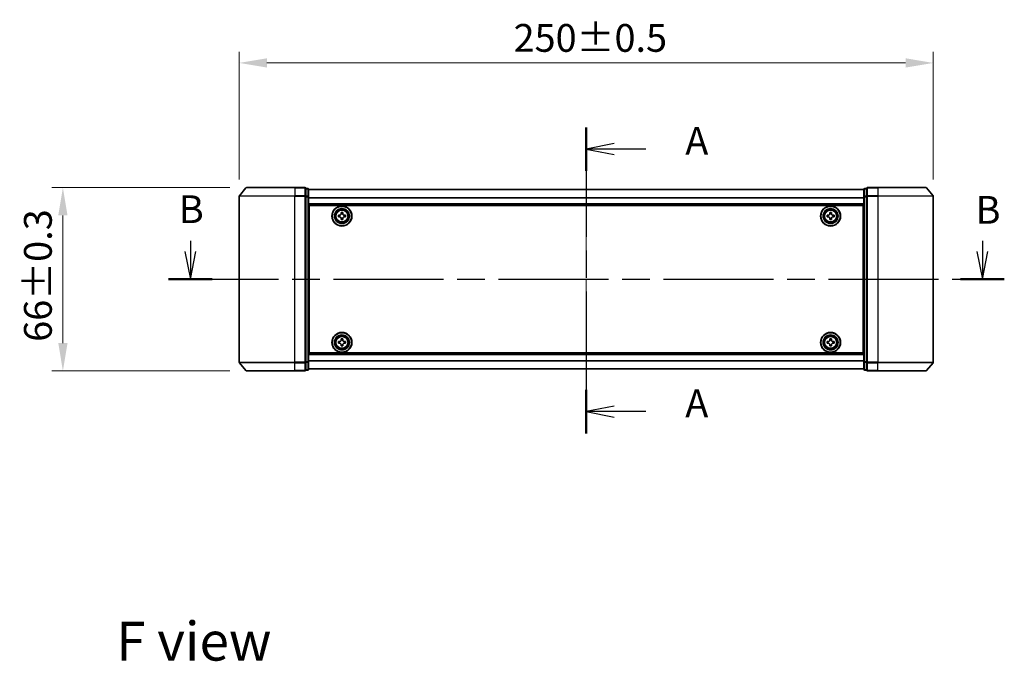
# Model space of a CAD drawing. Units: millimetres. Extents: x 36 to 6548, y 20 to 1144.
# Drawn here: x 1440 to 1795, y 399 to 630 of the extents above; entities that cross this region are included whole.
import ezdxf

# ---------------------------------------------------------------- set-up
doc = ezdxf.new("R2010")
doc.units = ezdxf.units.MM
doc.header["$LTSCALE"] = 2.5
doc.linetypes.add('CHAIN', pattern=[0.3543, 0.2362, -0.0295, 0.0591, -0.0295])
doc.layers.get('Defpoints').update_dxf_attribs({"lineweight": 25})
doc.layers.add('Centerline (ISO)', color=7, linetype='Continuous', lineweight=18, true_color=0x80ffff)
for name, color, linetype, lineweight in [('Dimension (ISO)', 7, 'Continuous', 18), ('Dimension (ISO) @ 1', 7, 'Continuous', 18), ('Section Line (ISO)', 7, 'CHAIN', 25), ('Symbol (ISO)', 7, 'Continuous', 18), ('Visible (ISO)', 7, 'Continuous', 35), ('Visible Narrow (ISO)', 7, 'Continuous', 25)]:
    doc.layers.add(name, color=color, linetype=linetype, lineweight=lineweight)
doc.styles.add('Note Text (TK)', font='MS PGothic.ttf')
doc.dimstyles.new('Default - Method 1b (TK)', dxfattribs={"dimscale": 2.5, "dimtxt": 2.5, "dimasz": 2.5, "dimexe": 1, "dimexo": 1.5, "dimgap": 1, "dimtad": 1, "dimrnd": 1e-08, "dimdsep": 46, "dimtxsty": 'Note Text (TK)', "dimcen": 0.09, "dimdle": 5, "dimclrd": 100, "dimclre": 100, "dimclrt": 7, "dimadec": 1, "dimazin": 1, "dimtfac": 1, "dimtmove": 0, "dimatfit": 3, "dimfxl": 0, "dimtolj": 1, "dimlwd": -1, "dimlwe": -1, "dimarcsym": 0})

# ---------------------------------------------------------------- blocks, each defined once
blk = doc.blocks.new('2dTransSection36')
at = {"layer": 'Section Line (ISO)', "linetype": 'CHAIN', "ltscale": 16.678129}
blk.add_line((169.658, 150.789), (169.658, 123.243), dxfattribs=at)
at = {"layer": 'Section Line (ISO)', "linetype": 'Continuous', "lineweight": 50}
for p, q in [((169.658, 150.789), (169.658, 146.88)), ((169.658, 127.152), (169.658, 123.243))]:
    blk.add_line(p, q, dxfattribs=at)
at = {"layer": 'Section Line (ISO)', "linetype": 'Continuous'}
for p, q in [((172.158, 149.334), (169.658, 148.834)), ((172.158, 148.834), (169.658, 148.834)), ((169.658, 148.834), (172.158, 148.334)), ((175.026, 148.834), (172.158, 148.834)), ((172.158, 125.698), (169.658, 125.198)), ((172.158, 125.198), (169.658, 125.198)), ((169.658, 125.198), (172.158, 124.698)), ((175.026, 125.198), (172.158, 125.198))]:
    blk.add_line(p, q, dxfattribs=at)
at = {"layer": 'Section Line (ISO)', "char_height": 2.5, "attachment_point": 7, "style": 'Note Text (TK)'}
for insert in [(178.574, 147.548), (178.574, 123.911)]:
    blk.add_mtext('A', dxfattribs=dict(at, insert=insert))
blk = doc.blocks.new('2dTransSection37')
at = {"layer": 'Section Line (ISO)', "linetype": 'Continuous'}
for p, q in [((134.01, 140.559), (134.01, 139.615)), ((205.328, 140.559), (205.328, 139.615)), ((133.51, 139.615), (134.01, 137.115)), ((134.01, 139.615), (134.01, 137.115)), ((134.01, 137.115), (134.51, 139.615)), ((204.828, 139.615), (205.328, 137.115)), ((205.328, 139.615), (205.328, 137.115)), ((205.328, 137.115), (205.828, 139.615))]:
    blk.add_line(p, q, dxfattribs=at)
at = {"layer": 'Section Line (ISO)', "linetype": 'CHAIN', "ltscale": 16.774445}
blk.add_line((132.038, 137.115), (207.299, 137.115), dxfattribs=at)
at = {"layer": 'Section Line (ISO)', "linetype": 'Continuous', "lineweight": 50}
for p, q in [((132.038, 137.115), (135.981, 137.115)), ((203.356, 137.115), (207.299, 137.115))]:
    blk.add_line(p, q, dxfattribs=at)
at = {"layer": 'Section Line (ISO)', "char_height": 2.5, "attachment_point": 7, "style": 'Note Text (TK)'}
for insert in [(132.974, 141.388), (204.718, 141.331)]:
    blk.add_mtext('B', dxfattribs=dict(at, insert=insert))
blk = doc.blocks.new('*D28')
at = {"layer": 'Defpoints', "color": 0, "transparency": 16777216}
for p in [(1769.38, 614.35), (1519.38, 566.35), (1769.38, 566.35)]:
    blk.add_point(p, dxfattribs=at)
at = {"layer": 'Dimension (ISO)', "color": 100, "transparency": 16777216}
for p, q in [((1519.38, 572.35), (1519.38, 618.35)), ((1769.38, 572.35), (1769.38, 618.35)), ((1529.38, 614.35), (1759.38, 614.35))]:
    blk.add_line(p, q, dxfattribs=at)
for points in [[(1529.38, 616.02), (1529.38, 612.68), (1519.38, 614.35)], [(1759.38, 616.02), (1759.38, 612.68), (1769.38, 614.35)]]:
    blk.add_solid(points, dxfattribs=at)
at = {"layer": 'Dimension (ISO)', "color": 7, "transparency": 16777216, "insert": (1618.19, 623.35), "char_height": 10, "attachment_point": 4, "style": 'Note Text (TK)'}
blk.add_mtext('\\A1;250±0.5', dxfattribs=at)
blk = doc.blocks.new('*D29')
at = {"layer": 'Defpoints', "color": 0, "transparency": 16777216}
for p in [(1522.02, 569.46), (1455.88, 503.46), (1522.02, 503.46)]:
    blk.add_point(p, dxfattribs=at)
at = {"layer": 'Dimension (ISO)', "color": 100, "transparency": 16777216}
for p, q in [((1516.02, 569.46), (1451.88, 569.46)), ((1455.88, 559.46), (1455.88, 513.46)), ((1516.02, 503.46), (1451.88, 503.46))]:
    blk.add_line(p, q, dxfattribs=at)
for points in [[(1454.22, 559.46), (1457.55, 559.46), (1455.88, 569.46)], [(1454.22, 513.46), (1457.55, 513.46), (1455.88, 503.46)]]:
    blk.add_solid(points, dxfattribs=at)
at = {"layer": 'Dimension (ISO)', "color": 7, "transparency": 16777216, "insert": (1446.88, 513.93), "char_height": 10, "attachment_point": 4, "rotation": 90, "style": 'Note Text (TK)'}
blk.add_mtext('\\A1;66±0.3', dxfattribs=at)

msp = doc.modelspace()

# ---------------------------------------------------------------- linework, layer by layer
at = {"layer": 'Centerline (ISO)', "linetype": 'CHAIN', "ltscale": 23.990969}
msp.add_line((1644.38, 578.688), (1644.38, 494.232), dxfattribs=at)
at = {"layer": 'Visible (ISO)'}
for p, q in [((1521.7901, 569.3521), (1519.4495, 566.5434)), ((1522.0205, 569.46), (1539.38, 569.46)), ((1543.08, 569.46), (1539.38, 569.46)), ((1543.38, 566.3514), (1543.38, 569.16)), ((1544.08, 569.16), (1543.38, 569.16)), ((1544.38, 566.1704), (1544.38, 568.86)), ((1744.38, 568.76), (1544.38, 568.76)), ((1744.38, 568.86), (1744.38, 566.1704)), ((1745.38, 569.16), (1744.68, 569.16)), ((1745.38, 569.16), (1745.38, 566.3514)), ((1749.38, 569.46), (1745.68, 569.46)), ((1749.38, 569.46), (1766.7395, 569.46)), ((1766.97, 569.3521), (1769.3105, 566.5434)), ((1519.38, 566.3514), (1519.38, 506.5686)), ((1543.38, 506.5686), (1543.38, 566.3514)), ((1544.38, 506.7496), (1544.38, 566.1704)), ((1744.38, 566.1704), (1744.38, 506.7496)), ((1745.38, 566.3514), (1745.38, 506.5686)), ((1769.38, 506.5686), (1769.38, 566.3514)), ((1744.38, 563.26), (1544.38, 563.26)), ((1544.63, 509.96), (1544.63, 562.96)), ((1544.63, 562.96), (1744.13, 562.96)), ((1556.0675, 559.9975), (1556.0675, 560.46)), ((1556.0675, 560.46), (1556.6925, 560.46)), ((1556.6925, 560.46), (1556.6925, 559.9975)), ((1732.0675, 559.9975), (1732.0675, 560.46)), ((1732.0675, 560.46), (1732.6925, 560.46)), ((1732.6925, 560.46), (1732.6925, 559.9975)), ((1744.13, 562.96), (1744.13, 509.96)), ((1544.63, 559.76), (1544.38, 559.76)), ((1544.63, 559.26), (1544.38, 559.26)), ((1544.63, 558.76), (1544.38, 558.76)), ((1555.13, 559.5225), (1555.5925, 559.5225)), ((1555.13, 558.8975), (1555.13, 559.5225)), ((1555.5925, 558.8975), (1555.13, 558.8975)), ((1556.0675, 557.96), (1556.0675, 558.4225)), ((1556.6925, 557.96), (1556.0675, 557.96)), ((1556.6925, 558.4225), (1556.6925, 557.96)), ((1557.1675, 559.5225), (1557.63, 559.5225)), ((1557.63, 558.8975), (1557.1675, 558.8975)), ((1557.63, 559.5225), (1557.63, 558.8975)), ((1731.13, 559.5225), (1731.5925, 559.5225)), ((1731.13, 558.8975), (1731.13, 559.5225)), ((1731.5925, 558.8975), (1731.13, 558.8975)), ((1732.0675, 557.96), (1732.0675, 558.4225)), ((1732.6925, 557.96), (1732.0675, 557.96)), ((1732.6925, 558.4225), (1732.6925, 557.96)), ((1733.1675, 559.5225), (1733.63, 559.5225)), ((1733.63, 558.8975), (1733.1675, 558.8975)), ((1733.63, 559.5225), (1733.63, 558.8975)), ((1744.38, 559.76), (1744.13, 559.76)), ((1744.38, 559.26), (1744.13, 559.26)), ((1744.38, 558.76), (1744.13, 558.76)), ((1544.63, 556.76), (1544.38, 556.76)), ((1544.63, 553.76), (1544.38, 553.76)), ((1744.38, 556.76), (1744.13, 556.76)), ((1744.38, 553.76), (1744.13, 553.76)), ((1544.63, 552.76), (1544.38, 552.76)), ((1544.63, 552.46), (1544.38, 552.46)), ((1744.38, 552.76), (1744.13, 552.76)), ((1744.38, 552.46), (1744.13, 552.46)), ((1544.38, 520.46), (1544.63, 520.46)), ((1544.38, 520.16), (1544.63, 520.16)), ((1544.38, 519.16), (1544.63, 519.16)), ((1744.13, 520.46), (1744.38, 520.46)), ((1744.13, 520.16), (1744.38, 520.16)), ((1744.13, 519.16), (1744.38, 519.16)), ((1544.38, 516.16), (1544.63, 516.16)), ((1556.0675, 514.4975), (1556.0675, 514.96)), ((1556.0675, 514.96), (1556.6925, 514.96)), ((1556.6925, 514.96), (1556.6925, 514.4975)), ((1732.0675, 514.4975), (1732.0675, 514.96)), ((1732.0675, 514.96), (1732.6925, 514.96)), ((1732.6925, 514.96), (1732.6925, 514.4975)), ((1744.13, 516.16), (1744.38, 516.16)), ((1544.38, 514.16), (1544.63, 514.16)), ((1544.38, 513.66), (1544.63, 513.66)), ((1544.38, 513.16), (1544.63, 513.16)), ((1555.13, 514.0225), (1555.5925, 514.0225)), ((1555.13, 513.3975), (1555.13, 514.0225)), ((1555.5925, 513.3975), (1555.13, 513.3975)), ((1556.0675, 512.46), (1556.0675, 512.9225)), ((1556.6925, 512.46), (1556.0675, 512.46)), ((1556.6925, 512.9225), (1556.6925, 512.46)), ((1557.1675, 514.0225), (1557.63, 514.0225)), ((1557.63, 513.3975), (1557.1675, 513.3975)), ((1557.63, 514.0225), (1557.63, 513.3975)), ((1731.13, 514.0225), (1731.5925, 514.0225)), ((1731.13, 513.3975), (1731.13, 514.0225)), ((1731.5925, 513.3975), (1731.13, 513.3975)), ((1732.0675, 512.46), (1732.0675, 512.9225)), ((1732.6925, 512.46), (1732.0675, 512.46)), ((1732.6925, 512.9225), (1732.6925, 512.46)), ((1733.1675, 514.0225), (1733.63, 514.0225)), ((1733.63, 513.3975), (1733.1675, 513.3975)), ((1733.63, 514.0225), (1733.63, 513.3975)), ((1744.13, 514.16), (1744.38, 514.16)), ((1744.13, 513.66), (1744.38, 513.66)), ((1744.13, 513.16), (1744.38, 513.16)), ((1544.38, 509.66), (1744.38, 509.66)), ((1744.13, 509.96), (1544.63, 509.96)), ((1521.7901, 503.5679), (1519.4495, 506.3766)), ((1543.38, 503.76), (1543.38, 506.5686)), ((1543.38, 503.76), (1544.08, 503.76)), ((1544.38, 504.06), (1544.38, 506.7496)), ((1544.38, 504.16), (1744.38, 504.16)), ((1744.38, 506.7496), (1744.38, 504.06)), ((1744.68, 503.76), (1745.38, 503.76)), ((1745.38, 506.5686), (1745.38, 503.76)), ((1766.97, 503.5679), (1769.3105, 506.3766)), ((1539.38, 503.46), (1522.0205, 503.46)), ((1539.38, 503.46), (1543.08, 503.46)), ((1745.68, 503.46), (1749.38, 503.46)), ((1766.7395, 503.46), (1749.38, 503.46))]:
    msp.add_line(p, q, dxfattribs=at)
for centre, radius in [((1556.38, 559.21), 3.6), ((1556.38, 559.21), 3.5), ((1556.38, 559.21), 2.7), ((1556.38, 559.21), 2.6), ((1556.38, 559.21), 2.4649), ((1732.38, 559.21), 3.6), ((1732.38, 559.21), 3.5), ((1732.38, 559.21), 2.7), ((1732.38, 559.21), 2.6), ((1732.38, 559.21), 2.4649), ((1556.38, 513.71), 3.6), ((1556.38, 513.71), 3.5), ((1556.38, 513.71), 2.7), ((1556.38, 513.71), 2.6), ((1556.38, 513.71), 2.4649), ((1732.38, 513.71), 3.6), ((1732.38, 513.71), 3.5), ((1732.38, 513.71), 2.7), ((1732.38, 513.71), 2.6), ((1732.38, 513.71), 2.4649)]:
    msp.add_circle(centre, radius, dxfattribs=at)
for centre, start, end in [((1522.0205, 569.16), 90, 140.194429), ((1543.08, 569.16), 0, 90), ((1544.08, 568.86), 0, 90), ((1744.68, 568.86), 90, 180), ((1745.68, 569.16), 90, 180), ((1766.7395, 569.16), 39.805571, 90), ((1519.68, 566.3514), 140.194429, 180), ((1769.08, 566.3514), 0, 39.805571), ((1519.68, 506.5686), 180, 219.805571), ((1543.08, 503.76), 270, 0), ((1544.08, 504.06), 270, 0), ((1744.68, 504.06), 180, 270), ((1745.68, 503.76), 180, 270), ((1769.08, 506.5686), 320.194429, 0), ((1522.0205, 503.76), 219.805571, 270), ((1766.7395, 503.76), 270, 320.194429)]:
    msp.add_arc(centre, 0.3, start, end, dxfattribs=at)
for points, knots in [([(1555.5925, 559.5225), (1555.6519, 559.5225), (1555.7155, 559.5343), (1555.8326, 559.5828), (1555.8861, 559.6193), (1555.9707, 559.7039), (1556.0072, 559.7574), (1556.0557, 559.8745), (1556.0675, 559.9381), (1556.0675, 559.9975)], [-0.2880009693, -0.2880009693, -0.2880009693, -0.2880009693, -0.2700640264, -0.2700640264, -0.2521270835, -0.2521270835, -0.2341901406, -0.2341901406, -0.2162531977, -0.2162531977, -0.2162531977, -0.2162531977]), ([(1556.0675, 558.4225), (1556.0675, 558.4819), (1556.0557, 558.5455), (1556.0072, 558.6626), (1555.9707, 558.7161), (1555.8861, 558.8007), (1555.8326, 558.8372), (1555.7155, 558.8857), (1555.6519, 558.8975), (1555.5925, 558.8975)], [0, 0, 0, 0, 0.0179369429, 0.0179369429, 0.0358738858, 0.0358738858, 0.0538108287, 0.0538108287, 0.0717477716, 0.0717477716, 0.0717477716, 0.0717477716]), ([(1556.6925, 559.9975), (1556.6925, 559.9381), (1556.7044, 559.8745), (1556.7528, 559.7574), (1556.7894, 559.7039), (1556.8739, 559.6193), (1556.9274, 559.5828), (1557.0445, 559.5343), (1557.1081, 559.5225), (1557.1675, 559.5225)], [-0.2880009693, -0.2880009693, -0.2880009693, -0.2880009693, -0.2700640264, -0.2700640264, -0.2521270835, -0.2521270835, -0.2341901406, -0.2341901406, -0.2162531977, -0.2162531977, -0.2162531977, -0.2162531977]), ([(1557.1675, 558.8975), (1557.1081, 558.8975), (1557.0445, 558.8857), (1556.9274, 558.8372), (1556.8739, 558.8007), (1556.7894, 558.7161), (1556.7528, 558.6626), (1556.7044, 558.5455), (1556.6925, 558.4819), (1556.6925, 558.4225)], [0, 0, 0, 0, 0.0179369429, 0.0179369429, 0.0358738858, 0.0358738858, 0.0538108287, 0.0538108287, 0.0717477716, 0.0717477716, 0.0717477716, 0.0717477716]), ([(1731.5925, 559.5225), (1731.6519, 559.5225), (1731.7155, 559.5343), (1731.8326, 559.5828), (1731.8861, 559.6193), (1731.9707, 559.7039), (1732.0072, 559.7574), (1732.0557, 559.8745), (1732.0675, 559.9381), (1732.0675, 559.9975)], [-0.2880009693, -0.2880009693, -0.2880009693, -0.2880009693, -0.2700640264, -0.2700640264, -0.2521270835, -0.2521270835, -0.2341901406, -0.2341901406, -0.2162531977, -0.2162531977, -0.2162531977, -0.2162531977]), ([(1732.0675, 558.4225), (1732.0675, 558.4819), (1732.0557, 558.5455), (1732.0072, 558.6626), (1731.9707, 558.7161), (1731.8861, 558.8007), (1731.8326, 558.8372), (1731.7155, 558.8857), (1731.6519, 558.8975), (1731.5925, 558.8975)], [0, 0, 0, 0, 0.0179369429, 0.0179369429, 0.0358738858, 0.0358738858, 0.0538108287, 0.0538108287, 0.0717477716, 0.0717477716, 0.0717477716, 0.0717477716]), ([(1732.6925, 559.9975), (1732.6925, 559.9381), (1732.7044, 559.8745), (1732.7528, 559.7574), (1732.7894, 559.7039), (1732.8739, 559.6193), (1732.9274, 559.5828), (1733.0445, 559.5343), (1733.1081, 559.5225), (1733.1675, 559.5225)], [-0.2880009693, -0.2880009693, -0.2880009693, -0.2880009693, -0.2700640264, -0.2700640264, -0.2521270835, -0.2521270835, -0.2341901406, -0.2341901406, -0.2162531977, -0.2162531977, -0.2162531977, -0.2162531977]), ([(1733.1675, 558.8975), (1733.1081, 558.8975), (1733.0445, 558.8857), (1732.9274, 558.8372), (1732.8739, 558.8007), (1732.7894, 558.7161), (1732.7528, 558.6626), (1732.7044, 558.5455), (1732.6925, 558.4819), (1732.6925, 558.4225)], [0, 0, 0, 0, 0.0179369429, 0.0179369429, 0.0358738858, 0.0358738858, 0.0538108287, 0.0538108287, 0.0717477716, 0.0717477716, 0.0717477716, 0.0717477716]), ([(1555.5925, 514.0225), (1555.6519, 514.0225), (1555.7155, 514.0343), (1555.8326, 514.0828), (1555.8861, 514.1193), (1555.9707, 514.2039), (1556.0072, 514.2574), (1556.0557, 514.3745), (1556.0675, 514.4381), (1556.0675, 514.4975)], [-0.2880009693, -0.2880009693, -0.2880009693, -0.2880009693, -0.2700640264, -0.2700640264, -0.2521270835, -0.2521270835, -0.2341901406, -0.2341901406, -0.2162531977, -0.2162531977, -0.2162531977, -0.2162531977]), ([(1556.6925, 514.4975), (1556.6925, 514.4381), (1556.7044, 514.3745), (1556.7528, 514.2574), (1556.7894, 514.2039), (1556.8739, 514.1193), (1556.9274, 514.0828), (1557.0445, 514.0343), (1557.1081, 514.0225), (1557.1675, 514.0225)], [-0.2880009693, -0.2880009693, -0.2880009693, -0.2880009693, -0.2700640264, -0.2700640264, -0.2521270835, -0.2521270835, -0.2341901406, -0.2341901406, -0.2162531977, -0.2162531977, -0.2162531977, -0.2162531977]), ([(1731.5925, 514.0225), (1731.6519, 514.0225), (1731.7155, 514.0343), (1731.8326, 514.0828), (1731.8861, 514.1193), (1731.9707, 514.2039), (1732.0072, 514.2574), (1732.0557, 514.3745), (1732.0675, 514.4381), (1732.0675, 514.4975)], [-0.2880009693, -0.2880009693, -0.2880009693, -0.2880009693, -0.2700640264, -0.2700640264, -0.2521270835, -0.2521270835, -0.2341901406, -0.2341901406, -0.2162531977, -0.2162531977, -0.2162531977, -0.2162531977]), ([(1732.6925, 514.4975), (1732.6925, 514.4381), (1732.7044, 514.3745), (1732.7528, 514.2574), (1732.7894, 514.2039), (1732.8739, 514.1193), (1732.9274, 514.0828), (1733.0445, 514.0343), (1733.1081, 514.0225), (1733.1675, 514.0225)], [-0.2880009693, -0.2880009693, -0.2880009693, -0.2880009693, -0.2700640264, -0.2700640264, -0.2521270835, -0.2521270835, -0.2341901406, -0.2341901406, -0.2162531977, -0.2162531977, -0.2162531977, -0.2162531977]), ([(1556.0675, 512.9225), (1556.0675, 512.9819), (1556.0557, 513.0455), (1556.0072, 513.1626), (1555.9707, 513.2161), (1555.8861, 513.3007), (1555.8326, 513.3372), (1555.7155, 513.3857), (1555.6519, 513.3975), (1555.5925, 513.3975)], [0, 0, 0, 0, 0.0179369429, 0.0179369429, 0.0358738858, 0.0358738858, 0.0538108287, 0.0538108287, 0.0717477716, 0.0717477716, 0.0717477716, 0.0717477716]), ([(1557.1675, 513.3975), (1557.1081, 513.3975), (1557.0445, 513.3857), (1556.9274, 513.3372), (1556.8739, 513.3007), (1556.7894, 513.2161), (1556.7528, 513.1626), (1556.7044, 513.0455), (1556.6925, 512.9819), (1556.6925, 512.9225)], [0, 0, 0, 0, 0.0179369429, 0.0179369429, 0.0358738858, 0.0358738858, 0.0538108287, 0.0538108287, 0.0717477716, 0.0717477716, 0.0717477716, 0.0717477716]), ([(1732.0675, 512.9225), (1732.0675, 512.9819), (1732.0557, 513.0455), (1732.0072, 513.1626), (1731.9707, 513.2161), (1731.8861, 513.3007), (1731.8326, 513.3372), (1731.7155, 513.3857), (1731.6519, 513.3975), (1731.5925, 513.3975)], [0, 0, 0, 0, 0.0179369429, 0.0179369429, 0.0358738858, 0.0358738858, 0.0538108287, 0.0538108287, 0.0717477716, 0.0717477716, 0.0717477716, 0.0717477716]), ([(1733.1675, 513.3975), (1733.1081, 513.3975), (1733.0445, 513.3857), (1732.9274, 513.3372), (1732.8739, 513.3007), (1732.7894, 513.2161), (1732.7528, 513.1626), (1732.7044, 513.0455), (1732.6925, 512.9819), (1732.6925, 512.9225)], [0, 0, 0, 0, 0.0179369429, 0.0179369429, 0.0358738858, 0.0358738858, 0.0538108287, 0.0538108287, 0.0717477716, 0.0717477716, 0.0717477716, 0.0717477716])]:
    msp.add_open_spline(points, degree=3, knots=knots, dxfattribs=at)
at = {"layer": 'Visible Narrow (ISO)'}
for p, q in [((1539.38, 569.3521), (1521.7901, 569.3521)), ((1539.38, 569.3521), (1539.38, 569.46)), ((1539.38, 569.3521), (1543.08, 569.3521)), ((1539.38, 569.3521), (1539.38, 566.5434)), ((1543.08, 569.3521), (1543.08, 569.46)), ((1543.08, 569.3521), (1543.08, 566.5434)), ((1543.38, 569.0521), (1544.08, 569.0521)), ((1544.08, 569.0521), (1544.08, 569.16)), ((1544.08, 569.0521), (1544.08, 566.3624)), ((1744.38, 568.688), (1544.38, 568.688)), ((1744.68, 569.16), (1744.68, 569.0521)), ((1744.68, 566.3624), (1744.68, 569.0521)), ((1744.68, 569.0521), (1745.38, 569.0521)), ((1745.68, 569.46), (1745.68, 569.3521)), ((1745.68, 566.5434), (1745.68, 569.3521)), ((1745.68, 569.3521), (1749.38, 569.3521)), ((1749.38, 569.3521), (1749.38, 569.46)), ((1749.38, 569.3521), (1749.38, 566.5434)), ((1766.97, 569.3521), (1749.38, 569.3521)), ((1539.38, 566.3514), (1519.38, 566.3514)), ((1519.4495, 566.5434), (1539.38, 566.5434)), ((1543.08, 566.5434), (1539.38, 566.5434)), ((1539.38, 566.5434), (1539.38, 566.3514)), ((1539.38, 566.3514), (1543.08, 566.3514)), ((1539.38, 506.5686), (1539.38, 566.3514)), ((1543.08, 566.3514), (1543.08, 566.5434)), ((1543.08, 566.3514), (1543.38, 566.3514)), ((1543.08, 566.3514), (1543.08, 506.5686)), ((1544.08, 566.3624), (1543.38, 566.3624)), ((1543.38, 566.1704), (1544.08, 566.1704)), ((1544.08, 566.1704), (1544.08, 566.3624)), ((1544.08, 566.1704), (1544.38, 566.1704)), ((1544.08, 566.1704), (1544.08, 506.7496)), ((1744.38, 565.8156), (1544.38, 565.8156)), ((1744.38, 565.6876), (1544.38, 565.6876)), ((1744.38, 566.1704), (1744.68, 566.1704)), ((1744.68, 566.3624), (1744.68, 566.1704)), ((1745.38, 566.3624), (1744.68, 566.3624)), ((1744.68, 506.7496), (1744.68, 566.1704)), ((1744.68, 566.1704), (1745.38, 566.1704)), ((1745.38, 566.3514), (1745.68, 566.3514)), ((1745.68, 566.5434), (1745.68, 566.3514)), ((1749.38, 566.5434), (1745.68, 566.5434)), ((1745.68, 506.5686), (1745.68, 566.3514)), ((1745.68, 566.3514), (1749.38, 566.3514)), ((1749.38, 566.5434), (1749.38, 566.3514)), ((1749.38, 566.5434), (1769.3105, 566.5434)), ((1749.38, 566.3514), (1749.38, 506.5686)), ((1769.38, 566.3514), (1749.38, 566.3514)), ((1744.38, 563.56), (1544.38, 563.56)), ((1544.63, 557.3843), (1544.38, 557.3843)), ((1544.63, 557.1721), (1544.38, 557.1721)), ((1544.63, 556.8479), (1544.38, 556.8479)), ((1744.38, 557.3843), (1744.13, 557.3843)), ((1744.38, 557.1721), (1744.13, 557.1721)), ((1744.38, 556.8479), (1744.13, 556.8479)), ((1544.63, 556.46), (1544.38, 556.46)), ((1544.63, 554.06), (1544.38, 554.06)), ((1544.63, 553.6721), (1544.38, 553.6721)), ((1544.63, 553.3479), (1544.38, 553.3479)), ((1744.38, 556.46), (1744.13, 556.46)), ((1744.38, 554.06), (1744.13, 554.06)), ((1744.38, 553.6721), (1744.13, 553.6721)), ((1744.38, 553.3479), (1744.13, 553.3479)), ((1544.63, 553.1357), (1544.38, 553.1357)), ((1544.63, 553.06), (1544.38, 553.06)), ((1544.38, 552.16), (1544.63, 552.16)), ((1744.38, 553.1357), (1744.13, 553.1357)), ((1744.38, 553.06), (1744.13, 553.06)), ((1744.13, 552.16), (1744.38, 552.16)), ((1544.63, 520.76), (1544.38, 520.76)), ((1544.38, 519.86), (1544.63, 519.86)), ((1544.38, 519.7843), (1544.63, 519.7843)), ((1544.38, 519.5721), (1544.63, 519.5721)), ((1544.38, 519.2479), (1544.63, 519.2479)), ((1544.38, 518.86), (1544.63, 518.86)), ((1744.38, 520.76), (1744.13, 520.76)), ((1744.13, 519.86), (1744.38, 519.86)), ((1744.13, 519.7843), (1744.38, 519.7843)), ((1744.13, 519.5721), (1744.38, 519.5721)), ((1744.13, 519.2479), (1744.38, 519.2479)), ((1744.13, 518.86), (1744.38, 518.86)), ((1544.38, 516.46), (1544.63, 516.46)), ((1544.38, 516.0721), (1544.63, 516.0721)), ((1544.38, 515.7479), (1544.63, 515.7479)), ((1544.38, 515.5357), (1544.63, 515.5357)), ((1744.13, 516.46), (1744.38, 516.46)), ((1744.13, 516.0721), (1744.38, 516.0721)), ((1744.13, 515.7479), (1744.38, 515.7479)), ((1744.13, 515.5357), (1744.38, 515.5357)), ((1544.38, 509.36), (1744.38, 509.36)), ((1544.38, 507.2324), (1744.38, 507.2324)), ((1519.38, 506.5686), (1539.38, 506.5686)), ((1539.38, 506.3766), (1519.4495, 506.3766)), ((1543.08, 506.5686), (1539.38, 506.5686)), ((1539.38, 506.3766), (1539.38, 506.5686)), ((1539.38, 506.3766), (1543.08, 506.3766)), ((1539.38, 503.5679), (1539.38, 506.3766)), ((1543.38, 506.5686), (1543.08, 506.5686)), ((1543.08, 506.3766), (1543.08, 506.5686)), ((1543.08, 506.3766), (1543.08, 503.5679)), ((1544.08, 506.7496), (1543.38, 506.7496)), ((1543.38, 506.5576), (1544.08, 506.5576)), ((1544.08, 503.8679), (1543.38, 503.8679)), ((1544.38, 506.7496), (1544.08, 506.7496)), ((1544.08, 506.5576), (1544.08, 506.7496)), ((1544.08, 506.5576), (1544.08, 503.8679)), ((1544.08, 503.76), (1544.08, 503.8679)), ((1544.38, 507.1044), (1744.38, 507.1044)), ((1544.38, 504.232), (1744.38, 504.232)), ((1744.68, 506.7496), (1744.38, 506.7496)), ((1744.68, 506.7496), (1744.68, 506.5576)), ((1745.38, 506.7496), (1744.68, 506.7496)), ((1744.68, 503.8679), (1744.68, 506.5576)), ((1744.68, 506.5576), (1745.38, 506.5576)), ((1744.68, 503.8679), (1744.68, 503.76)), ((1745.38, 503.8679), (1744.68, 503.8679)), ((1745.68, 506.5686), (1745.38, 506.5686)), ((1745.68, 506.5686), (1745.68, 506.3766)), ((1749.38, 506.5686), (1745.68, 506.5686)), ((1745.68, 503.5679), (1745.68, 506.3766)), ((1745.68, 506.3766), (1749.38, 506.3766)), ((1749.38, 506.3766), (1749.38, 506.5686)), ((1749.38, 506.5686), (1769.38, 506.5686)), ((1749.38, 503.5679), (1749.38, 506.3766)), ((1769.3105, 506.3766), (1749.38, 506.3766)), ((1521.7901, 503.5679), (1539.38, 503.5679)), ((1543.08, 503.5679), (1539.38, 503.5679)), ((1539.38, 503.5679), (1539.38, 503.46)), ((1543.08, 503.46), (1543.08, 503.5679)), ((1745.68, 503.5679), (1745.68, 503.46)), ((1749.38, 503.5679), (1745.68, 503.5679)), ((1749.38, 503.5679), (1749.38, 503.46)), ((1749.38, 503.5679), (1766.97, 503.5679))]:
    msp.add_line(p, q, dxfattribs=at)
for centre, radius in [((1556.38, 559.21), 2.4624), ((1556.38, 559.21), 2.2523), ((1556.38, 559.21), 2.113), ((1732.38, 559.21), 2.4624), ((1732.38, 559.21), 2.2523), ((1732.38, 559.21), 2.113), ((1556.38, 513.71), 2.4624), ((1556.38, 513.71), 2.2523), ((1556.38, 513.71), 2.113), ((1732.38, 513.71), 2.4624), ((1732.38, 513.71), 2.2523), ((1732.38, 513.71), 2.113)]:
    msp.add_circle(centre, radius, dxfattribs=at)
for centre, major_axis, start_param, end_param in [((1543.08, 569.16), (0.3, 0), 0, 1.57079633), ((1544.08, 568.86), (0.3, 0), 0, 1.57079633), ((1744.68, 568.86), (-0.3, 0), 4.71238898, 6.28318531), ((1745.68, 569.16), (-0.3, 0), 4.71238898, 6.28318531), ((1543.08, 566.3514), (0.3, 0), 0, 1.57079633), ((1544.08, 566.1704), (0.3, 0), 0, 1.57079633), ((1744.68, 566.1704), (-0.3, 0), 4.71238898, 6.28318531), ((1745.68, 566.3514), (-0.3, 0), 4.71238898, 6.28318531), ((1543.08, 506.5686), (0.3, 0), 4.71238898, 6.28318531), ((1543.08, 503.76), (0.3, 0), 4.71238898, 6.28318531), ((1544.08, 506.7496), (0.3, 0), 4.71238898, 6.28318531), ((1544.08, 504.06), (0.3, 0), 4.71238898, 6.28318531), ((1744.68, 506.7496), (-0.3, 0), 0, 1.57079633), ((1744.68, 504.06), (-0.3, 0), 0, 1.57079633), ((1745.68, 506.5686), (-0.3, 0), 0, 1.57079633), ((1745.68, 503.76), (-0.3, 0), 0, 1.57079633)]:
    msp.add_ellipse(centre, major_axis=major_axis, ratio=0.6401844, start_param=start_param, end_param=end_param, dxfattribs=at)

# ---------------------------------------------------------------- block references
at = {"layer": 'Section Line (ISO)', "xscale": 4, "yscale": 4, "zscale": 4}
for name in ['2dTransSection36', '2dTransSection37']:
    msp.add_blockref(name, (965.75, -12), dxfattribs=at)

# ---------------------------------------------------------------- texts
at = {"layer": 'Symbol (ISO)', "color": 7, "insert": (1475.0663, 406.1405), "char_height": 14, "attachment_point": 4, "line_spacing_factor": 1.5, "style": 'Note Text (TK)'}
msp.add_mtext('\\fＭＳ Ｐゴシック|b0|i0;{\\H14.0000;F view}', dxfattribs=at)

# ---------------------------------------------------------------- dimensions: what is measured, and where the dimension line sits
at = {"layer": 'Dimension (ISO) @ 1', "color": 100, "true_color": 0x00ff3f}
for base, p1, p2, angle, override, picture, middle in [((1769.38, 614.3514), (1519.38, 566.3514), (1769.38, 566.3514), 180, {"dimscale": 1, "dimtxt": 10, "dimasz": 10, "dimexe": 4, "dimexo": 6, "dimgap": 4, "dimdec": 2, "dimcen": 0.36, "dimtol": 1, "dimlim": 0, "dimtp": 0.5, "dimtm": 0.5, "dimtdec": 2, "dimtix": 0, "dimtofl": 0, "dimtmove": 0, "dimatfit": 1}, '*D28', (1644.38, 614.3514)), ((1455.8837, 503.46), (1522.0205, 569.46), (1522.0205, 503.46), 90, {"dimscale": 1, "dimtxt": 10, "dimasz": 10, "dimexe": 4, "dimexo": 6, "dimgap": 4, "dimdec": 2, "dimcen": 0.36, "dimtol": 1, "dimlim": 0, "dimtp": 0.3, "dimtm": 0.3, "dimtdec": 2, "dimtix": 0, "dimtofl": 0, "dimtmove": 0, "dimatfit": 1}, '*D29', (1455.8837, 536.46))]:
    dim = msp.add_linear_dim(base=base, p1=p1, p2=p2, angle=angle, dimstyle='Default - Method 1b (TK)', override=override, dxfattribs=at)
    dim.commit()
    dim.dimension.update_dxf_attribs({"geometry": picture, "text_midpoint": middle, "dimtype": 128})

doc.saveas('drawing.dxf')
